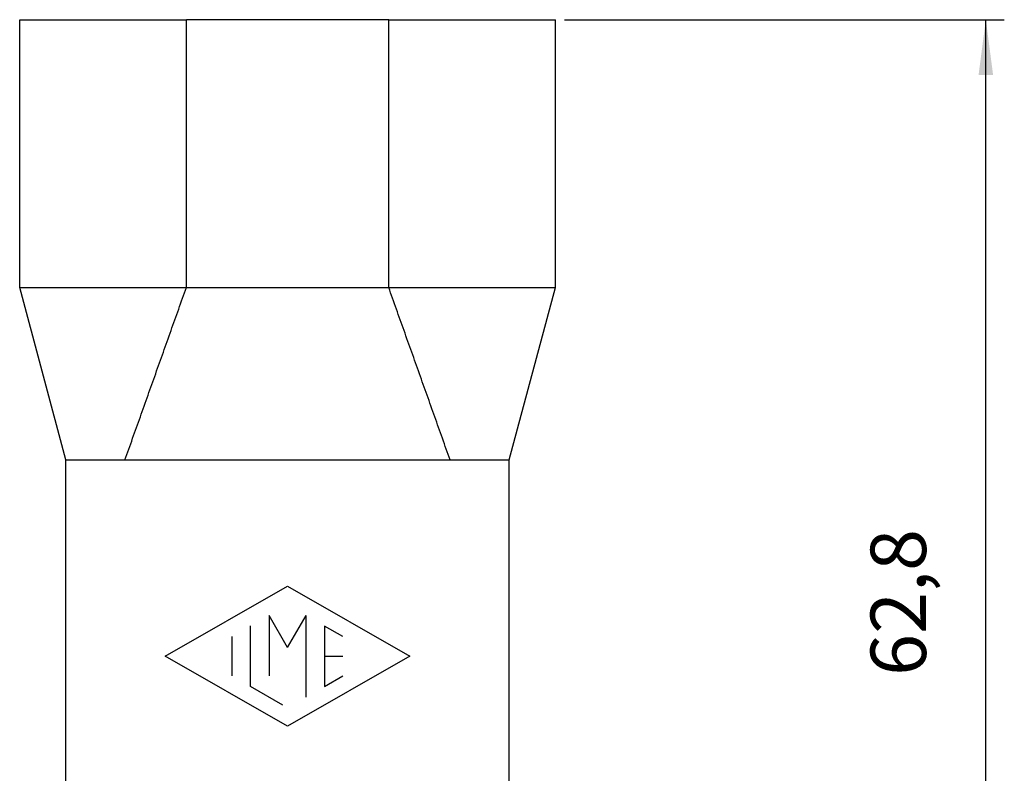
# Model space of a CAD drawing. Units: millimetres. Extents: x -210 to 0, y 0 to 297.
# Drawn here: x -137 to -84, y 136 to 177 of the extents above; entities that cross this region are included whole.
import ezdxf

# ---------------------------------------------------------------- set-up
doc = ezdxf.new("R2010")
doc.units = ezdxf.units.MM
doc.layers.add('1', color=7, linetype='Continuous')
doc.styles.add('CONVERTER_13', font='simplex.shx', dxfattribs={"width": 0.95})
doc.dimstyles.new('ME10_DIM_14', dxfattribs={"dimtxt": 3, "dimasz": 3, "dimexe": 1, "dimexo": 0.5, "dimgap": 2, "dimtad": 1, "dimdsep": 46, "dimtxsty": 'CONVERTER_13', "dimsah": 1, "dimcen": 0.09, "dimclrd": 7, "dimclre": 7, "dimclrt": 7, "dimadec": 0, "dimazin": 0, "dimtfac": 1, "dimtdec": 4, "dimtix": 1, "dimtmove": 0, "dimatfit": 3, "dimfxl": 1, "dimtolj": 1, "dimtzin": 0, "dimarcsym": 0})

# ---------------------------------------------------------------- blocks, each defined once
blk = doc.blocks.new('*D7')
at = {"layer": '1', "color": 7, "linetype": 'Continuous'}
for p, q in [((-107.6, 177.181), (-83.8, 177.181)), ((-84.8, 114.381), (-84.8, 177.181)), ((-99.3, 114.381), (-83.8, 114.381))]:
    blk.add_line(p, q, dxfattribs=at)
at = {"layer": '1', "color": 7}
for points in [[(-84.405, 174.181), (-85.195, 174.181), (-84.8, 177.181)], [(-85.195, 117.381), (-84.405, 117.381), (-84.8, 114.381)]]:
    blk.add_solid(points, dxfattribs=at)
at = {"layer": '1', "color": 7, "insert": (-87.1, 141.656), "char_height": 3, "attachment_point": 7, "rotation": 90, "line_spacing_factor": 0.60024, "style": 'CONVERTER_13'}
blk.add_mtext('62,8', dxfattribs=at)

msp = doc.modelspace()

# ---------------------------------------------------------------- linework, layer by layer
at = {"color": 7, "linetype": 'Continuous'}
for p, q in [((-137.1, 162.681), (-137.1, 177.181)), ((-137.1, 177.181), (-128.077, 177.181)), ((-117.123, 177.181), (-128.077, 177.181)), ((-128.077, 162.681), (-128.077, 177.181)), ((-117.123, 177.181), (-108.1, 177.181)), ((-117.123, 162.681), (-117.123, 177.181)), ((-108.1, 162.681), (-108.1, 177.181)), ((-134.6, 153.351), (-137.1, 162.681)), ((-128.077, 162.681), (-117.123, 162.681)), ((-110.6, 153.351), (-108.1, 162.681)), ((-134.6, 122.181), (-134.6, 153.351)), ((-131.4, 153.351), (-113.8, 153.351)), ((-110.6, 122.181), (-110.6, 153.351)), ((-129.227, 142.716), (-122.6, 146.504)), ((-122.6, 146.504), (-115.973, 142.716)), ((-122.6, 138.928), (-129.227, 142.716)), ((-115.973, 142.716), (-122.6, 138.928))]:
    msp.add_line(p, q, dxfattribs=at)
for points, knots in [([(-137.1, 162.681), (-137.034, 162.681), (-136.896, 162.681), (-136.68, 162.681), (-136.445, 162.681), (-136.191, 162.681), (-135.92, 162.681), (-135.63, 162.681), (-135.323, 162.681), (-135.113, 162.681), (-135.005, 162.681)], [0, 0, 0, 0, 0.197786, 0.414163, 0.649092, 0.902458, 1.174076, 1.463683, 1.770947, 2.095458, 2.095458, 2.095458, 2.095458]), ([(-135.005, 162.681), (-134.892, 162.681), (-134.661, 162.681), (-134.308, 162.681), (-133.939, 162.681), (-133.556, 162.681), (-133.158, 162.681), (-132.748, 162.681), (-132.325, 162.681), (-132.039, 162.681), (-131.894, 162.681)], [0, 0, 0, 0, 0.337851, 0.691608, 1.060674, 1.444387, 1.84203, 2.252833, 2.675977, 3.1106, 3.1106, 3.1106, 3.1106]), ([(-131.894, 162.681), (-131.744, 162.681), (-131.441, 162.681), (-130.982, 162.681), (-130.514, 162.681), (-130.038, 162.681), (-129.555, 162.681), (-129.067, 162.681), (-128.573, 162.681), (-128.243, 162.681), (-128.077, 162.681)], [0, 0, 0, 0, 0.449666, 0.909167, 1.37752, 1.853723, 2.336762, 2.825618, 3.319273, 3.816716, 3.816716, 3.816716, 3.816716]), ([(-131.4, 153.351), (-131.331, 153.545), (-131.192, 153.934), (-130.985, 154.517), (-130.777, 155.1), (-130.5, 155.878), (-130.154, 156.85), (-129.739, 158.016), (-129.323, 159.182), (-128.908, 160.349), (-128.493, 161.515), (-128.216, 162.292), (-128.077, 162.681)], [0, 0, 0, 0, 0.619009, 1.238018, 1.857027, 2.476036, 3.714055, 4.952073, 6.190091, 7.428109, 8.666127, 9.904146, 9.904146, 9.904146, 9.904146]), ([(-117.123, 162.681), (-117.04, 162.681), (-116.874, 162.681), (-116.626, 162.681), (-116.378, 162.681), (-116.051, 162.681), (-115.645, 162.681), (-115.162, 162.681), (-114.686, 162.681), (-114.294, 162.681), (-113.985, 162.681), (-113.757, 162.681), (-113.53, 162.681), (-113.381, 162.681), (-113.306, 162.681)], [0, 0, 0, 0, 0.249132, 0.497443, 0.744807, 0.991098, 1.479954, 1.962993, 2.439196, 2.907549, 3.138467, 3.367049, 3.593172, 3.816716, 3.816716, 3.816716, 3.816716]), ([(-113.306, 162.681), (-113.161, 162.681), (-112.875, 162.681), (-112.452, 162.681), (-112.042, 162.681), (-111.644, 162.681), (-111.261, 162.681), (-110.892, 162.681), (-110.539, 162.681), (-110.308, 162.681), (-110.195, 162.681)], [0, 0, 0, 0, 0.434623, 0.857767, 1.26857, 1.666214, 2.049927, 2.418992, 2.772749, 3.1106, 3.1106, 3.1106, 3.1106]), ([(-110.195, 162.681), (-110.087, 162.681), (-109.877, 162.681), (-109.57, 162.681), (-109.28, 162.681), (-109.009, 162.681), (-108.755, 162.681), (-108.556, 162.681), (-108.405, 162.681), (-108.299, 162.681), (-108.198, 162.681), (-108.132, 162.681), (-108.1, 162.681)], [0, 0, 0, 0, 0.324511, 0.631775, 0.921383, 1.193, 1.446366, 1.681295, 1.791807, 1.897673, 1.998889, 2.095458, 2.095458, 2.095458, 2.095458]), ([(-134.6, 153.351), (-134.578, 153.351), (-134.534, 153.351), (-134.43, 153.351), (-134.265, 153.351), (-134.123, 153.351), (-134.04, 153.351)], [0, 0, 0, 0, 0.0663698, 0.1327396, 0.3114868, 0.5602498, 0.5602498, 0.5602498, 0.5602498]), ([(-134.04, 153.351), (-134.011, 153.351), (-133.952, 153.351), (-133.86, 153.351), (-133.763, 153.351), (-133.661, 153.351), (-133.554, 153.351), (-133.443, 153.351), (-133.327, 153.351), (-133.249, 153.351), (-133.209, 153.351)], [0, 0, 0, 0, 0.0859564, 0.177615, 0.2747279, 0.3770085, 0.484137, 0.5957614, 0.7115035, 0.8309609, 0.8309609, 0.8309609, 0.8309609]), ([(-133.209, 153.351), (-133.137, 153.351), (-132.991, 153.351), (-132.769, 153.351), (-132.542, 153.351), (-132.312, 153.351), (-132.081, 153.351), (-131.889, 153.351), (-131.736, 153.351), (-131.623, 153.351), (-131.511, 153.351), (-131.437, 153.351), (-131.4, 153.351)], [0, 0, 0, 0, 0.215036, 0.437716, 0.665706, 0.896696, 1.128468, 1.358954, 1.47312, 1.586278, 1.698229, 1.808789, 1.808789, 1.808789, 1.808789]), ([(-113.8, 153.351), (-113.726, 153.351), (-113.576, 153.351), (-113.349, 153.351), (-113.119, 153.351), (-112.888, 153.351), (-112.658, 153.351), (-112.468, 153.351), (-112.317, 153.351), (-112.207, 153.351), (-112.098, 153.351), (-112.027, 153.351), (-111.991, 153.351)], [0, 0, 0, 0, 0.222512, 0.449835, 0.680322, 0.912093, 1.143084, 1.371073, 1.483223, 1.593754, 1.702372, 1.808789, 1.808789, 1.808789, 1.808789]), ([(-111.991, 153.351), (-111.971, 153.351), (-111.931, 153.351), (-111.872, 153.351), (-111.814, 153.351), (-111.738, 153.351), (-111.646, 153.351), (-111.539, 153.351), (-111.437, 153.351), (-111.34, 153.351), (-111.248, 153.351), (-111.189, 153.351), (-111.16, 153.351)], [0, 0, 0, 0, 0.0601673, 0.1194575, 0.1778185, 0.2351994, 0.3468238, 0.4539524, 0.5562329, 0.6533459, 0.7450045, 0.8309609, 0.8309609, 0.8309609, 0.8309609]), ([(-111.16, 153.351), (-111.077, 153.351), (-110.935, 153.351), (-110.77, 153.351), (-110.666, 153.351), (-110.622, 153.351), (-110.6, 153.351)], [0, 0, 0, 0, 0.248763, 0.4275102, 0.49388, 0.5602498, 0.5602498, 0.5602498, 0.5602498])]:
    msp.add_open_spline(points, degree=3, knots=knots, dxfattribs=at)
msp.add_open_spline([(-113.8, 153.351), (-113.938, 153.74), (-114.215, 154.517), (-114.631, 155.684), (-115.046, 156.85), (-115.461, 158.016), (-115.877, 159.182), (-116.292, 160.349), (-116.707, 161.515), (-116.984, 162.292), (-117.123, 162.681)], degree=3, dxfattribs=at)
at = {"layer": '1', "color": 7, "linetype": 'Continuous'}
for p, q in [((-122.6, 143.192), (-123.6, 144.925)), ((-123.6, 144.925), (-123.6, 141.651)), ((-122.6, 143.192), (-121.6, 144.925)), ((-121.6, 140.508), (-121.6, 144.925)), ((-124.6, 141.079), (-124.6, 144.358)), ((-119.6, 143.781), (-120.6, 144.353)), ((-120.6, 144.353), (-120.6, 142.716)), ((-125.6, 141.651), (-125.6, 143.781)), ((-120.6, 142.716), (-119.6, 142.716)), ((-120.6, 142.716), (-120.6, 141.079)), ((-120.6, 141.079), (-119.6, 141.651)), ((-122.85, 140.079), (-124.6, 141.079))]:
    msp.add_line(p, q, dxfattribs=at)

# ---------------------------------------------------------------- dimensions: what is measured, and where the dimension line sits
at = {"layer": '1'}
dim = msp.add_linear_dim(base=(-84.8, 114.381), p1=(-108.1, 177.181), p2=(-99.8, 114.381), angle=90, dimstyle='ME10_DIM_14', dxfattribs=at)
dim.commit()
dim.dimension.update_dxf_attribs({"geometry": '*D7', "text_midpoint": (-88.45, 145.781), "text_rotation": 90})

doc.saveas('drawing.dxf')
